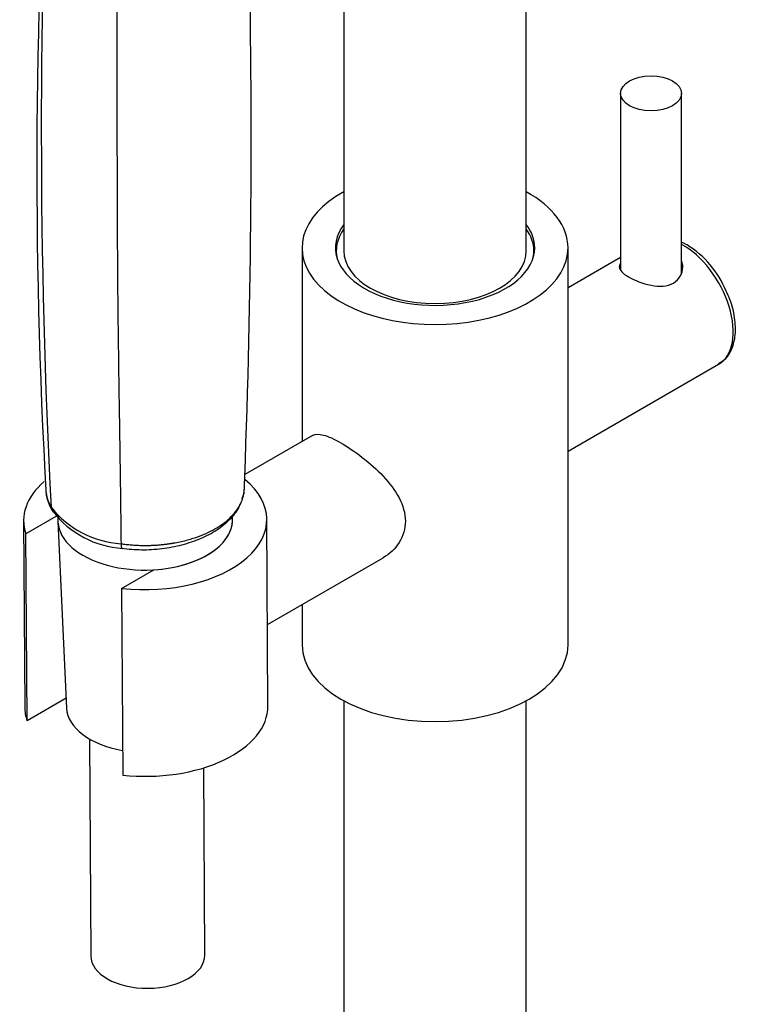
# Model space of a CAD drawing. Units: inches. Extents: x -1233 to -156, y -1163 to 1762.
# Drawn here: x -644 to -550, y -638 to -508 of the extents above; entities that cross this region are included whole.
import ezdxf

# ---------------------------------------------------------------- set-up
doc = ezdxf.new("R2010")
doc.units = ezdxf.units.IN
for name, color, linetype in [('035320', 7, 'Continuous'), ('045021', 7, 'Continuous'), ('045100', 7, 'Continuous'), ('045101', 7, 'Continuous'), ('045104', 7, 'Continuous'), ('045106', 7, 'Continuous'), ('045110', 7, 'Continuous'), ('915003C', 7, 'Continuous'), ('Default', 7, 'Continuous'), ('SDCBLC0006', 7, 'Continuous')]:
    doc.layers.add(name, color=color, linetype=linetype)

# ---------------------------------------------------------------- blocks, each defined once
blk = doc.blocks.new('SE9')
at = {"layer": '035320', "color": 7, "linetype": 'Continuous', "ltscale": 25.4}
for p, q in [((-602.59, -538.8), (-602.59, -539.44)), ((-576.59, -539.44), (-576.59, -538.8))]:
    blk.add_line(p, q, dxfattribs=at)
for major_axis, start_param, end_param in [((13, 0), 2.746802, 3.292596), ((13, 0), 0, 0.394791), ((12, 0), 3.141593, 6.283185), ((13, 0), 6.132182, 6.283185)]:
    blk.add_ellipse((-589.59, -538.8), major_axis=major_axis, ratio=0.57735, start_param=start_param, end_param=end_param, dxfattribs=at)
at = {"layer": '045021', "color": 7, "linetype": 'Continuous', "ltscale": 25.4}
for p, q in [((-639.17, -573.6), (-643.42, -576.05)), ((-643.72, -574.3), (-643.58, -598.88)), ((-611.58, -598.69), (-611.72, -574.12)), ((-643.28, -600.63), (-643.42, -576.05)), ((-630.83, -583.22), (-626.58, -580.77)), ((-630.83, -583.22), (-630.69, -607.8)), ((-638.14, -597.66), (-643.28, -600.63))]:
    blk.add_line(p, q, dxfattribs=at)
for centre, major_axis, start_param, end_param in [((-627.72, -574.21), (-16, -0.09), 5.690305, 6.475397), ((-627.72, -574.21), (-16, -0.09), 1.371944, 3.744371), ((-627.72, -574.21), (-11.5, -0.07), 1.667075, 3.123261), ((-627.58, -598.78), (-16, -0.09), 1.371944, 3.141593), ((-627.58, -598.78), (-16, -0.09), 0, 0.192211)]:
    blk.add_ellipse(centre, major_axis=major_axis, ratio=0.573478, start_param=start_param, end_param=end_param, dxfattribs=at)
at = {"layer": '045100', "color": 7, "linetype": 'Continuous', "ltscale": 25.4}
for p, q in [((-565.17, -539.68), (-572.09, -543.68)), ((-572.09, -565.16), (-552.27, -553.72))]:
    blk.add_line(p, q, dxfattribs=at)
blk.add_arc((-563.17, -548.93), 12.83, 22.1846, 58.2777, dxfattribs=at)
blk.add_ellipse((-556.92, -545.66), major_axis=(4.65, -8.05), ratio=0.57735, start_param=0, end_param=2.3931, dxfattribs=at)
blk.add_open_spline([(-556.42, -538.02), (-556.69, -537.88), (-556.93, -537.75), (-557.17, -537.64)], degree=3, dxfattribs=at)
for points, knots in [([(-565.21, -540.51), (-565.3, -540.65), (-565.34, -540.78), (-565.34, -541.32), (-564.9, -541.77), (-563.35, -542.67), (-562.25, -543.11), (-560.09, -543.53), (-559, -543.48), (-557.44, -542.58), (-556.99, -541.75), (-556.99, -540.65), (-557.03, -540.39), (-557.12, -540.15)], [0.3353508, 0.3353508, 0.3353508, 0.3353508, 0.375, 0.375, 0.5, 0.5, 0.625, 0.625, 0.75, 0.75, 0.875, 0.875, 0.9140062, 0.9140062, 0.9140062, 0.9140062]), ([(-552.28, -553.6), (-551.97, -553.44), (-551.25, -553.05), (-550.45, -551.7), (-550, -549.84), (-550.09, -547.63), (-550.56, -545.57), (-551.09, -544.49), (-551.29, -544.09)], [0, 0, 0, 0, 0.107484, 0.297103, 0.490795, 0.694867, 0.903007, 1, 1, 1, 1])]:
    blk.add_open_spline(points, degree=3, knots=knots, dxfattribs=at)
at = {"layer": '045101', "color": 7, "linetype": 'Continuous', "ltscale": 25.4}
for p, q in [((-565.17, -518.06), (-565.17, -541.35)), ((-557.17, -541.78), (-557.17, -518.06))]:
    blk.add_line(p, q, dxfattribs=at)
blk.add_ellipse((-561.17, -518.06), major_axis=(-4, 0), ratio=0.57735, dxfattribs=at)
at = {"layer": '045104', "color": 7, "linetype": 'Continuous', "ltscale": 25.4}
for p, q in [((-607.09, -538.39), (-607.09, -563.89)), ((-572.09, -590.65), (-572.09, -538.39)), ((-607.09, -585.36), (-607.09, -590.65))]:
    blk.add_line(p, q, dxfattribs=at)
for centre, major_axis, start_param, end_param in [((-589.59, -538.39), (17.5, 0), 2.326381, 6.283185), ((-589.59, -538.39), (17.5, 0), 0, 0.815212), ((-589.59, -538.39), (13.12, 0), 2.724537, 6.283185), ((-589.59, -538.39), (13.12, 0), 0, 0.417055), ((-589.59, -590.65), (17.5, 0), 3.141593, 6.283185)]:
    blk.add_ellipse(centre, major_axis=major_axis, ratio=0.57735, start_param=start_param, end_param=end_param, dxfattribs=at)
at = {"layer": '045106', "color": 7, "linetype": 'Continuous', "ltscale": 25.4}
for p, q in [((-605.71, -563.09), (-614.63, -568.24)), ((-611.64, -587.99), (-596.41, -579.2))]:
    blk.add_line(p, q, dxfattribs=at)
blk.add_open_spline([(-605.71, -563.09), (-605.36, -562.89), (-604.88, -562.87), (-603.64, -563.2), (-602.86, -563.56), (-601.12, -564.56), (-600.14, -565.22), (-598.2, -566.72), (-597.25, -567.56), (-595.58, -569.34), (-594.84, -570.31), (-593.81, -572.29), (-593.5, -573.34), (-593.49, -575.36), (-593.79, -576.34), (-594.83, -578.01), (-595.56, -578.7), (-596.4, -579.19), (-596.4, -579.19), (-596.41, -579.2)], degree=3, knots=[0.3754855, 0.3754855, 0.3754855, 0.3754855, 0.4375, 0.4375, 0.5, 0.5, 0.5625, 0.5625, 0.625, 0.625, 0.6875, 0.6875, 0.75, 0.75, 0.8125, 0.8125, 0.875, 0.875, 0.8753323, 0.8753323, 0.8753323, 0.8753323], dxfattribs=at)
at = {"layer": '045110', "color": 7, "linetype": 'Continuous', "ltscale": 25.4}
for p, q in [((-577.59, -538.8), (-577.59, -419.07)), ((-601.59, -452.17), (-601.59, -538.8)), ((-601.59, -598), (-601.59, -1035.23)), ((-577.59, -1035.23), (-577.59, -598))]:
    blk.add_line(p, q, dxfattribs=at)
at = {"layer": '915003C', "color": 7, "linetype": 'Continuous', "ltscale": 25.4}
for p, q in [((-639.22, -574.43), (-638.08, -598.99)), ((-635.06, -603.04), (-634.89, -631.6)), ((-619.89, -631.51), (-620.03, -606.85))]:
    blk.add_line(p, q, dxfattribs=at)
for centre, major_axis, start_param, end_param in [((-627.72, -574.21), (11.5, 0.07), 3.038673, 6.283185), ((-627.72, -574.21), (11.5, 0.07), 0, 0.05853), ((-627.58, -598.78), (10.5, 0.06), 3.164929, 4.406627), ((-627.39, -631.55), (7.5, 0.04), 3.141593, 6.283185)]:
    blk.add_ellipse(centre, major_axis=major_axis, ratio=0.573478, start_param=start_param, end_param=end_param, dxfattribs=at)
at = {"layer": 'SDCBLC0006', "color": 7, "linetype": 'Continuous', "ltscale": 25.4}
blk.add_line((-614.97, -571.4), (-614.78, -570.92), dxfattribs=at)
for centre, radius, start, end in [((113.18, -527.91), 755.17, 175.87688, 183.27249), ((308.34, -523.05), 949.74, 177.05732, 182.98552), ((-1788.17, -523.86), 1174.39, 357.71059, 1.18367), ((-635.19, -570), 5.62, 188.443, 209.3934), ((-630.13, -564.68), 12.68, 218.179, 266.4952), ((-635.19, -570), 5.62, 212.9392, 214.2751), ((-629.9, -565.37), 12.61, 217.6565, 266.4393)]:
    blk.add_arc(centre, radius, start, end, dxfattribs=at)
blk.add_ellipse((-638.69, -572.19), major_axis=(1.29, 0.77), ratio=0.776083, start_param=2.745796, end_param=3.307481, dxfattribs=at)
for points, knots in [([(-631.66, -479.1), (-631.65, -479.33), (-631.64, -479.8), (-631.61, -481.43), (-631.57, -483.81), (-631.54, -486.42), (-631.52, -488.32), (-631.51, -489.46), (-631.5, -490.38), (-631.5, -491.06), (-631.5, -491.77), (-631.49, -492.48), (-631.49, -493.45), (-631.48, -494.86), (-631.47, -496.95), (-631.46, -500.16), (-631.46, -505.36), (-631.45, -511.23), (-631.45, -518.16), (-631.44, -526.86), (-631.42, -535.59), (-631.37, -542.16), (-631.35, -544.8), (-631.33, -546.75), (-631.29, -549.78), (-631.24, -553.89), (-631.15, -559.67), (-631.06, -565.88), (-630.97, -572.11), (-630.93, -575.73), (-630.91, -577.34)], [0, 0, 0, 0, 0.007248, 0.014496, 0.050735, 0.081175, 0.095091, 0.109007, 0.115965, 0.122922, 0.12988, 0.137152, 0.144423, 0.158965, 0.17974, 0.20744, 0.255914, 0.336705, 0.385179, 0.46597, 0.600621, 0.651116, 0.666264, 0.681412, 0.710471, 0.758901, 0.807332, 0.88805, 0.950041, 1, 1, 1, 1]), ([(-630.91, -577.34), (-630.79, -577.36), (-630.57, -577.39), (-630.22, -577.43), (-629.89, -577.46), (-629.56, -577.49), (-629.23, -577.51), (-628.92, -577.53), (-628.6, -577.55), (-628.3, -577.56), (-628.01, -577.56), (-627.72, -577.56), (-627.44, -577.56), (-627.17, -577.56), (-626.9, -577.55), (-626.64, -577.54), (-626.4, -577.52), (-626.16, -577.51), (-625.92, -577.49), (-625.7, -577.47), (-625.48, -577.45), (-625.28, -577.43), (-625.08, -577.4), (-624.89, -577.38), (-624.71, -577.36), (-624.53, -577.33), (-624.37, -577.31), (-624.21, -577.28), (-624.06, -577.26), (-623.92, -577.23), (-623.27, -577.12), (-622.17, -576.87), (-620.7, -576.4), (-619.41, -575.85), (-618.26, -575.24), (-617.25, -574.55), (-616.36, -573.77), (-615.63, -572.9), (-615.23, -572.22), (-615.04, -571.78), (-614.97, -571.59), (-614.9, -571.38), (-614.83, -571.15), (-614.77, -570.9), (-614.73, -570.63), (-614.7, -570.38), (-614.7, -570.23), (-614.69, -570.17)], [0, 0, 0, 0, 0.013286, 0.0262849, 0.0389969, 0.0514222, 0.063561, 0.0754133, 0.0869793, 0.098259, 0.1092524, 0.1199596, 0.1303802, 0.1405138, 0.1503598, 0.1599179, 0.1691875, 0.1781684, 0.1868603, 0.1952627, 0.2033756, 0.2111985, 0.2187312, 0.2259735, 0.2329252, 0.239586, 0.2459559, 0.2520345, 0.257822, 0.2633181, 0.2685227, 0.3330391, 0.3950116, 0.4544253, 0.5113209, 0.5690849, 0.6290559, 0.6912675, 0.7556872, 0.7668458, 0.779284, 0.7930007, 0.8079946, 0.8242634, 0.8418047, 0.8606148, 0.8720025, 0.8720025, 0.8720025, 0.8720025]), ([(-640.79, -570.41), (-640.79, -570.43), (-640.78, -570.6), (-640.74, -570.9), (-640.64, -571.31), (-640.5, -571.72), (-640.33, -572.12), (-640.18, -572.39), (-640.11, -572.52)], [0.8699526, 0.8699526, 0.8699526, 0.8699526, 0.8748603, 0.8998925, 0.9249156, 0.9499378, 0.9749648, 0.9999363, 0.9999363, 0.9999363, 0.9999363]), ([(-630.84, -577.94), (-629.89, -578.04), (-628.26, -578.19), (-625.49, -578.03), (-622.85, -577.53), (-620.39, -576.69), (-618.23, -575.56), (-616.56, -574.18), (-615.54, -572.98), (-615.31, -572.33), (-615.26, -572.17)], [0, 0, 0, 0, 0.135125, 0.271334, 0.408895, 0.546959, 0.685803, 0.825227, 0.96517, 1, 1, 1, 1]), ([(-630.91, -577.34), (-630.91, -577.41), (-630.9, -577.54), (-630.88, -577.7), (-630.86, -577.82), (-630.82, -577.91), (-630.79, -577.94), (-630.77, -577.95)], [0, 0, 0, 0, 0.1111111, 0.2222222, 0.3333333, 0.4444444, 0.5550107, 0.5550107, 0.5550107, 0.5550107])]:
    blk.add_open_spline(points, degree=3, knots=knots, dxfattribs=at)

msp = doc.modelspace()

# ---------------------------------------------------------------- block references
at = {"layer": 'Default'}
msp.add_blockref('SE9', (0, 0), dxfattribs=at)

doc.saveas('drawing.dxf')
